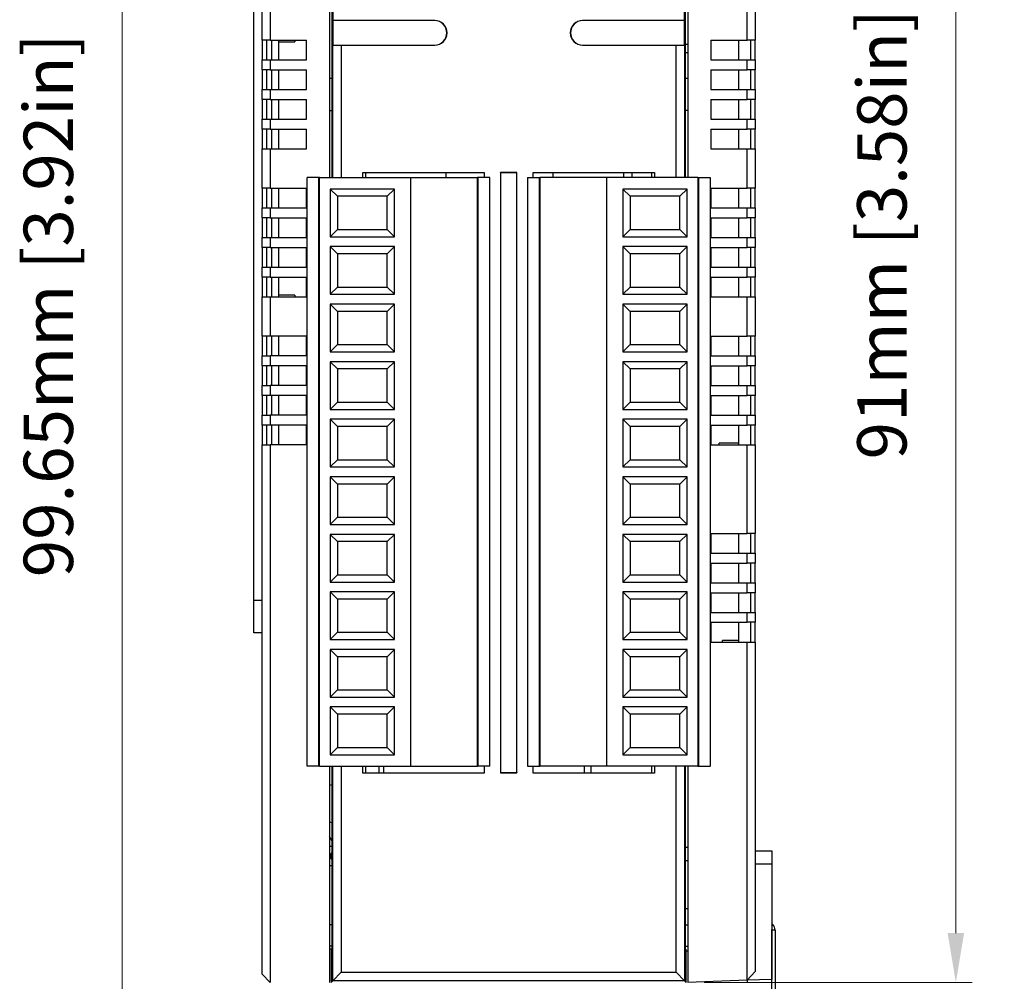
# Model space of a CAD drawing. Units: millimetres. Extents: x 5 to 416, y 10 to 287.
# Drawn here: x 162 to 222, y 105 to 163 of the extents above; entities that cross this region are included whole.
import ezdxf

# ---------------------------------------------------------------- set-up
doc = ezdxf.new("R2010")
doc.units = ezdxf.units.MM
doc.header["$LTSCALE"] = 0.5
doc.header["$PDSIZE"] = -1
doc.layers.add('Dim', color=92, linetype='Continuous', lineweight=9)
doc.layers.add('외형선', color=7, linetype='Continuous')
doc.dimstyles.new('mm(in)', dxfattribs={"dimtxt": 3, "dimasz": 3, "dimexe": 1, "dimexo": 1, "dimgap": 3, "dimtad": 1, "dimdsep": 46, "dimtxsty": 'Standard', "dimcen": 0.09, "dimclrd": 3, "dimclre": 3, "dimclrt": 3, "dimadec": 0, "dimazin": 2, "dimtfac": 1, "dimtofl": 0, "dimtmove": 0, "dimatfit": 3, "dimfxl": 1, "dimtolj": 1, "dimtzin": 0, "dimlwd": -1, "dimlwe": -1, "dimarcsym": 0})

# ---------------------------------------------------------------- blocks, each defined once
blk = doc.blocks.new('_D_1')
at = {"layer": 'Defpoints', "color": 0, "transparency": 16777216}
for p in [(202.485, 195.763), (202.785, 104.763), (219.085, 104.763)]:
    blk.add_point(p, dxfattribs=at)
at = {"layer": 'Dim', "color": 3, "transparency": 16777216}
for p, q in [((203.485, 195.763), (220.085, 195.763)), ((219.085, 192.763), (219.085, 107.763)), ((203.785, 104.763), (220.085, 104.763))]:
    blk.add_line(p, q, dxfattribs=at)
for points in [[(218.585, 192.763), (219.585, 192.763), (219.085, 195.763)], [(218.585, 107.763), (219.585, 107.763), (219.085, 104.763)]]:
    blk.add_solid(points, dxfattribs=at)
at = {"layer": 'Dim', "color": 3, "transparency": 16777216, "insert": (213.085, 150.263), "char_height": 3, "attachment_point": 2, "rotation": 90}
blk.add_mtext('\\A1;91mm [3.58in]', dxfattribs=at)
blk = doc.blocks.new('_D_2')
at = {"layer": 'Defpoints', "color": 0, "transparency": 16777216}
for p in [(168.385, 195.763), (181.284, 195.763), (179.835, 96.113)]:
    blk.add_point(p, dxfattribs=at)
at = {"layer": 'Dim', "color": 3, "transparency": 16777216}
for p, q in [((180.284, 195.763), (167.385, 195.763)), ((168.385, 99.113), (168.385, 192.763)), ((178.835, 96.113), (167.385, 96.113))]:
    blk.add_line(p, q, dxfattribs=at)
for points in [[(167.885, 192.763), (168.885, 192.763), (168.385, 195.763)], [(167.885, 99.113), (168.885, 99.113), (168.385, 96.113)]]:
    blk.add_solid(points, dxfattribs=at)
at = {"layer": 'Dim', "color": 3, "transparency": 16777216, "insert": (162.385, 145.938), "char_height": 3, "attachment_point": 2, "rotation": 90}
blk.add_mtext('\\A1;99.65mm [3.92in]', dxfattribs=at)

msp = doc.modelspace()

# ---------------------------------------------------------------- linework, layer by layer
at = {"layer": '외형선'}
for p, q in [((180.985, 194.763), (180.985, 153.713)), ((202.785, 194.763), (202.785, 153.713)), ((181.189, 190.763), (181.189, 163.263)), ((202.58, 163.263), (202.58, 190.763)), ((176.385, 128.013), (176.385, 171.513)), ((181.154, 159.963), (181.154, 169.563)), ((202.615, 169.563), (202.615, 159.963)), ((176.885, 162.063), (176.885, 164.463)), ((177.385, 164.463), (177.385, 162.063)), ((206.385, 162.063), (206.385, 164.463)), ((206.885, 164.463), (206.885, 162.063)), ((181.198, 163.254), (181.189, 163.263)), ((187.385, 163.263), (181.189, 163.263)), ((181.198, 163.254), (181.198, 161.772)), ((187.385, 163.254), (181.198, 163.254)), ((187.385, 163.254), (187.385, 163.263)), ((196.385, 163.254), (196.385, 163.263)), ((202.58, 163.263), (196.385, 163.263)), ((202.571, 163.254), (196.385, 163.254)), ((202.571, 163.254), (202.58, 163.263)), ((202.571, 161.772), (202.571, 163.254)), ((177.385, 162.063), (176.885, 162.063)), ((176.885, 162.063), (176.885, 160.863)), ((177.185, 160.863), (177.185, 162.063)), ((177.385, 162.063), (179.585, 162.063)), ((177.485, 160.863), (177.485, 162.063)), ((177.885, 162.063), (177.885, 160.863)), ((177.885, 161.963), (178.885, 161.963)), ((178.885, 162.063), (178.885, 161.963)), ((179.585, 160.863), (179.585, 162.063)), ((181.198, 161.772), (181.181, 161.754)), ((181.181, 161.754), (181.698, 161.763)), ((181.181, 153.713), (181.181, 161.754)), ((181.198, 161.772), (187.385, 161.772)), ((181.698, 161.763), (187.385, 161.763)), ((181.698, 161.763), (181.698, 153.713)), ((187.385, 161.772), (187.385, 161.763)), ((196.385, 161.772), (196.385, 161.763)), ((196.385, 161.772), (202.571, 161.772)), ((196.385, 161.763), (202.071, 161.763)), ((202.071, 161.763), (202.589, 161.754)), ((202.071, 153.713), (202.071, 161.763)), ((202.571, 161.772), (202.589, 161.754)), ((202.589, 161.754), (202.589, 153.713)), ((202.785, 161.813), (202.615, 161.813)), ((204.185, 162.063), (206.385, 162.063)), ((204.185, 162.063), (204.185, 160.863)), ((205.885, 160.863), (205.885, 162.063)), ((206.885, 162.063), (206.385, 162.063)), ((206.585, 162.063), (206.585, 160.863)), ((206.885, 160.863), (206.885, 162.063)), ((202.615, 161.313), (202.785, 161.313)), ((176.885, 160.263), (176.885, 160.863)), ((176.885, 160.863), (177.385, 160.863)), ((177.385, 160.863), (177.385, 160.263)), ((177.385, 160.863), (179.585, 160.863)), ((204.185, 160.863), (206.385, 160.863)), ((206.385, 160.263), (206.385, 160.863)), ((206.385, 160.863), (206.885, 160.863)), ((206.885, 160.863), (206.885, 160.263)), ((177.385, 160.263), (176.885, 160.263)), ((176.885, 160.263), (176.885, 159.063)), ((177.185, 159.063), (177.185, 160.263)), ((177.385, 160.263), (179.585, 160.263)), ((177.485, 159.063), (177.485, 160.263)), ((177.885, 160.263), (177.885, 159.063)), ((179.585, 159.063), (179.585, 160.263)), ((181.154, 153.713), (181.154, 159.963)), ((202.615, 159.963), (202.615, 153.713)), ((204.185, 160.263), (206.385, 160.263)), ((204.185, 160.263), (204.185, 159.063)), ((205.885, 159.063), (205.885, 160.263)), ((206.885, 160.263), (206.385, 160.263)), ((206.585, 160.263), (206.585, 159.063)), ((206.885, 159.063), (206.885, 160.263)), ((180.985, 159.763), (181.154, 159.763)), ((202.615, 159.763), (202.785, 159.763)), ((176.885, 158.463), (176.885, 159.063)), ((176.885, 159.063), (177.385, 159.063)), ((177.385, 159.063), (177.385, 158.463)), ((177.385, 159.063), (179.585, 159.063)), ((204.185, 159.063), (206.385, 159.063)), ((206.385, 158.463), (206.385, 159.063)), ((206.385, 159.063), (206.885, 159.063)), ((206.885, 159.063), (206.885, 158.463)), ((177.385, 158.463), (176.885, 158.463)), ((176.885, 158.463), (176.885, 157.263)), ((177.185, 157.263), (177.185, 158.463)), ((177.385, 158.463), (179.585, 158.463)), ((177.485, 157.263), (177.485, 158.463)), ((177.885, 158.463), (177.885, 157.263)), ((179.585, 157.263), (179.585, 158.463)), ((204.185, 158.463), (206.385, 158.463)), ((204.185, 158.463), (204.185, 157.263)), ((205.885, 157.263), (205.885, 158.463)), ((206.885, 158.463), (206.385, 158.463)), ((206.585, 158.463), (206.585, 157.263)), ((206.885, 157.263), (206.885, 158.463)), ((181.154, 157.763), (180.985, 157.763)), ((202.615, 157.813), (202.785, 157.813)), ((176.885, 156.663), (176.885, 157.263)), ((176.885, 157.263), (177.385, 157.263)), ((177.385, 157.263), (177.385, 156.663)), ((177.385, 157.263), (179.585, 157.263)), ((204.185, 157.263), (206.385, 157.263)), ((206.385, 156.663), (206.385, 157.263)), ((206.385, 157.263), (206.885, 157.263)), ((206.885, 157.263), (206.885, 156.663)), ((177.385, 156.663), (176.885, 156.663)), ((176.885, 156.663), (176.885, 155.463)), ((177.185, 155.463), (177.185, 156.663)), ((177.385, 156.663), (179.585, 156.663)), ((177.485, 155.463), (177.485, 156.663)), ((177.885, 156.663), (177.885, 155.463)), ((179.585, 155.463), (179.585, 156.663)), ((204.185, 156.663), (206.385, 156.663)), ((204.185, 156.663), (204.185, 155.463)), ((205.885, 155.463), (205.885, 156.663)), ((206.885, 156.663), (206.385, 156.663)), ((206.585, 156.663), (206.585, 155.463)), ((206.885, 155.463), (206.885, 156.663)), ((176.885, 153.063), (176.885, 155.463)), ((176.885, 155.463), (177.385, 155.463)), ((177.385, 155.463), (177.385, 153.063)), ((177.385, 155.463), (179.585, 155.463)), ((204.185, 155.463), (206.385, 155.463)), ((206.385, 153.063), (206.385, 155.463)), ((206.385, 155.463), (206.885, 155.463)), ((206.885, 155.463), (206.885, 153.063)), ((183.019, 153.713), (183.019, 154.028)), ((183.019, 154.028), (190.4, 154.028)), ((183.185, 154.028), (183.185, 153.713)), ((188.085, 153.713), (188.085, 154.028)), ((190.4, 154.028), (190.4, 153.713)), ((191.391, 154.006), (191.385, 154.013)), ((191.385, 154.013), (191.385, 117.513)), ((192.385, 154.013), (191.385, 154.013)), ((191.391, 154.006), (191.391, 117.52)), ((192.378, 154.006), (191.391, 154.006)), ((192.378, 154.006), (192.385, 154.013)), ((192.378, 117.52), (192.378, 154.006)), ((192.385, 117.513), (192.385, 154.013)), ((193.369, 153.713), (193.369, 154.028)), ((193.369, 154.028), (200.75, 154.028)), ((194.585, 153.713), (194.585, 154.028)), ((198.885, 153.713), (198.885, 154.028)), ((199.385, 154.028), (199.385, 153.713)), ((200.585, 153.713), (200.585, 154.028)), ((200.75, 154.028), (200.75, 153.713)), ((179.635, 117.913), (179.635, 153.713)), ((180.335, 153.713), (179.635, 153.713)), ((180.335, 117.913), (180.335, 153.713)), ((180.385, 153.713), (180.335, 153.713)), ((180.385, 153.713), (185.935, 153.713)), ((180.385, 117.913), (180.385, 153.713)), ((185.935, 117.913), (185.935, 153.713)), ((185.935, 153.713), (189.985, 153.713)), ((189.985, 117.913), (189.985, 153.713)), ((190.035, 153.713), (189.985, 153.713)), ((190.035, 117.913), (190.035, 153.713)), ((190.735, 153.713), (190.035, 153.713)), ((190.735, 117.913), (190.735, 153.713)), ((193.035, 153.713), (193.035, 117.913)), ((193.035, 153.713), (193.735, 153.713)), ((193.735, 153.713), (193.735, 117.913)), ((193.735, 153.713), (193.785, 153.713)), ((193.785, 153.713), (193.785, 117.913)), ((197.835, 153.713), (193.785, 153.713)), ((197.835, 153.713), (197.835, 117.913)), ((203.385, 153.713), (197.835, 153.713)), ((203.385, 153.713), (203.385, 117.913)), ((203.385, 153.713), (203.435, 153.713)), ((203.435, 153.713), (204.135, 153.713)), ((203.435, 153.713), (203.435, 117.913)), ((204.135, 153.713), (204.135, 117.913)), ((177.385, 153.063), (176.885, 153.063)), ((176.885, 153.063), (176.885, 151.863)), ((177.185, 151.863), (177.185, 153.063)), ((177.385, 153.063), (179.585, 153.063)), ((177.485, 151.863), (177.485, 153.063)), ((177.885, 153.063), (177.885, 151.863)), ((179.585, 151.863), (179.585, 153.063)), ((181.035, 153.013), (181.035, 150.113)), ((184.935, 153.013), (181.035, 153.013)), ((181.475, 152.572), (181.035, 153.013)), ((184.494, 152.572), (184.935, 153.013)), ((184.935, 150.113), (184.935, 153.013)), ((202.735, 153.013), (198.835, 153.013)), ((198.835, 153.013), (198.835, 150.113)), ((199.275, 152.572), (198.835, 153.013)), ((202.294, 152.572), (202.735, 153.013)), ((202.735, 150.113), (202.735, 153.013)), ((204.185, 153.063), (206.385, 153.063)), ((204.185, 153.063), (204.185, 151.863)), ((205.885, 151.863), (205.885, 153.063)), ((206.885, 153.063), (206.385, 153.063)), ((206.585, 153.063), (206.585, 151.863)), ((206.885, 151.863), (206.885, 153.063)), ((181.475, 152.572), (181.475, 150.554)), ((184.494, 152.572), (181.475, 152.572)), ((184.494, 150.554), (184.494, 152.572)), ((199.275, 152.572), (199.275, 150.554)), ((202.294, 152.572), (199.275, 152.572)), ((202.294, 150.554), (202.294, 152.572)), ((176.885, 151.263), (176.885, 151.863)), ((176.885, 151.863), (177.385, 151.863)), ((177.385, 151.863), (177.385, 151.263)), ((177.385, 151.863), (179.585, 151.863)), ((204.185, 151.863), (206.385, 151.863)), ((206.385, 151.263), (206.385, 151.863)), ((206.385, 151.863), (206.885, 151.863)), ((206.885, 151.863), (206.885, 151.263)), ((177.385, 151.263), (176.885, 151.263)), ((176.885, 151.263), (176.885, 150.063)), ((177.185, 150.063), (177.185, 151.263)), ((177.385, 151.263), (179.585, 151.263)), ((177.485, 150.063), (177.485, 151.263)), ((177.885, 151.263), (177.885, 150.063)), ((179.585, 150.063), (179.585, 151.263)), ((204.185, 151.263), (206.385, 151.263)), ((204.185, 151.263), (204.185, 150.063)), ((205.885, 150.063), (205.885, 151.263)), ((206.885, 151.263), (206.385, 151.263)), ((206.585, 151.263), (206.585, 150.063)), ((206.885, 150.063), (206.885, 151.263)), ((181.475, 150.554), (181.035, 150.113)), ((181.475, 150.554), (184.494, 150.554)), ((184.494, 150.554), (184.935, 150.113)), ((199.275, 150.554), (198.835, 150.113)), ((199.275, 150.554), (202.294, 150.554)), ((202.294, 150.554), (202.735, 150.113)), ((176.885, 149.463), (176.885, 150.063)), ((176.885, 150.063), (177.385, 150.063)), ((177.385, 150.063), (177.385, 149.463)), ((177.385, 150.063), (179.585, 150.063)), ((181.035, 150.113), (184.935, 150.113)), ((198.835, 150.113), (202.735, 150.113)), ((204.185, 150.063), (206.385, 150.063)), ((206.385, 149.463), (206.385, 150.063)), ((206.385, 150.063), (206.885, 150.063)), ((206.885, 150.063), (206.885, 149.463)), ((177.385, 149.463), (176.885, 149.463)), ((176.885, 149.463), (176.885, 148.263)), ((177.185, 148.263), (177.185, 149.463)), ((177.385, 149.463), (179.585, 149.463)), ((177.485, 148.263), (177.485, 149.463)), ((177.885, 149.463), (177.885, 148.263)), ((179.585, 148.263), (179.585, 149.463)), ((184.935, 149.513), (181.035, 149.513)), ((181.035, 149.513), (181.035, 146.613)), ((181.475, 149.072), (181.035, 149.513)), ((184.494, 149.072), (184.935, 149.513)), ((184.935, 146.613), (184.935, 149.513)), ((202.735, 149.513), (198.835, 149.513)), ((198.835, 149.513), (198.835, 146.613)), ((199.275, 149.072), (198.835, 149.513)), ((202.294, 149.072), (202.735, 149.513)), ((202.735, 146.613), (202.735, 149.513)), ((204.185, 149.463), (206.385, 149.463)), ((204.185, 149.463), (204.185, 148.263)), ((205.885, 148.263), (205.885, 149.463)), ((206.885, 149.463), (206.385, 149.463)), ((206.585, 149.463), (206.585, 148.263)), ((206.885, 148.263), (206.885, 149.463)), ((181.475, 149.072), (181.475, 147.054)), ((184.494, 149.072), (181.475, 149.072)), ((184.494, 147.054), (184.494, 149.072)), ((199.275, 149.072), (199.275, 147.054)), ((202.294, 149.072), (199.275, 149.072)), ((202.294, 147.054), (202.294, 149.072)), ((176.885, 147.663), (176.885, 148.263)), ((176.885, 148.263), (177.385, 148.263)), ((177.385, 148.263), (177.385, 147.663)), ((177.385, 148.263), (179.585, 148.263)), ((204.185, 148.263), (206.385, 148.263)), ((206.385, 147.663), (206.385, 148.263)), ((206.385, 148.263), (206.885, 148.263)), ((206.885, 148.263), (206.885, 147.663)), ((177.385, 147.663), (176.885, 147.663)), ((176.885, 147.663), (176.885, 146.463)), ((177.185, 146.463), (177.185, 147.663)), ((177.385, 147.663), (179.585, 147.663)), ((177.485, 146.463), (177.485, 147.663)), ((177.885, 147.663), (177.885, 146.463)), ((179.585, 146.463), (179.585, 147.663)), ((204.185, 147.663), (206.385, 147.663)), ((204.185, 147.663), (204.185, 146.463)), ((205.885, 146.463), (205.885, 147.663)), ((206.885, 147.663), (206.385, 147.663)), ((206.585, 147.663), (206.585, 146.463)), ((206.885, 146.463), (206.885, 147.663)), ((181.475, 147.054), (181.035, 146.613)), ((181.475, 147.054), (184.494, 147.054)), ((184.494, 147.054), (184.935, 146.613)), ((199.275, 147.054), (198.835, 146.613)), ((199.275, 147.054), (202.294, 147.054)), ((202.294, 147.054), (202.735, 146.613)), ((176.885, 144.063), (176.885, 146.463)), ((176.885, 146.463), (177.385, 146.463)), ((177.385, 146.463), (177.385, 144.063)), ((177.385, 146.463), (179.585, 146.463)), ((178.885, 146.563), (177.885, 146.563)), ((178.885, 146.563), (178.885, 146.463)), ((181.035, 146.613), (184.935, 146.613)), ((198.835, 146.613), (202.735, 146.613)), ((204.185, 146.463), (206.385, 146.463)), ((206.385, 144.063), (206.385, 146.463)), ((206.385, 146.463), (206.885, 146.463)), ((206.885, 146.463), (206.885, 144.063)), ((184.935, 146.013), (181.035, 146.013)), ((181.035, 146.013), (181.035, 143.113)), ((181.475, 145.572), (181.035, 146.013)), ((184.494, 145.572), (181.475, 145.572)), ((181.475, 145.572), (181.475, 143.554)), ((184.494, 145.572), (184.935, 146.013)), ((184.494, 143.554), (184.494, 145.572)), ((184.935, 143.113), (184.935, 146.013)), ((202.735, 146.013), (198.835, 146.013)), ((198.835, 146.013), (198.835, 143.113)), ((199.275, 145.572), (198.835, 146.013)), ((202.294, 145.572), (199.275, 145.572)), ((199.275, 145.572), (199.275, 143.554)), ((202.294, 145.572), (202.735, 146.013)), ((202.294, 143.554), (202.294, 145.572)), ((202.735, 143.113), (202.735, 146.013)), ((177.385, 144.063), (176.885, 144.063)), ((176.885, 144.063), (176.885, 142.863)), ((177.185, 142.863), (177.185, 144.063)), ((179.585, 144.063), (177.385, 144.063)), ((177.485, 142.863), (177.485, 144.063)), ((177.885, 144.063), (177.885, 142.863)), ((179.585, 142.863), (179.585, 144.063)), ((204.185, 144.063), (206.385, 144.063)), ((204.185, 144.063), (204.185, 142.863)), ((205.885, 142.863), (205.885, 144.063)), ((206.885, 144.063), (206.385, 144.063)), ((206.585, 144.063), (206.585, 142.863)), ((206.885, 142.863), (206.885, 144.063)), ((181.475, 143.554), (181.035, 143.113)), ((181.475, 143.554), (184.494, 143.554)), ((184.494, 143.554), (184.935, 143.113)), ((199.275, 143.554), (198.835, 143.113)), ((199.275, 143.554), (202.294, 143.554)), ((202.294, 143.554), (202.735, 143.113)), ((176.885, 142.263), (176.885, 142.863)), ((176.885, 142.863), (177.385, 142.863)), ((177.385, 142.863), (177.385, 142.263)), ((179.585, 142.863), (177.385, 142.863)), ((181.035, 143.113), (184.935, 143.113)), ((198.835, 143.113), (202.735, 143.113)), ((204.185, 142.863), (206.385, 142.863)), ((206.385, 142.263), (206.385, 142.863)), ((206.385, 142.863), (206.885, 142.863)), ((206.885, 142.863), (206.885, 142.263)), ((177.385, 142.263), (176.885, 142.263)), ((176.885, 142.263), (176.885, 141.063)), ((177.185, 141.063), (177.185, 142.263)), ((179.585, 142.263), (177.385, 142.263)), ((177.485, 141.063), (177.485, 142.263)), ((177.885, 142.263), (177.885, 141.063)), ((179.585, 141.063), (179.585, 142.263)), ((184.935, 142.513), (181.035, 142.513)), ((181.035, 142.513), (181.035, 139.613)), ((181.475, 142.072), (181.035, 142.513)), ((184.494, 142.072), (181.475, 142.072)), ((181.475, 142.072), (181.475, 140.054)), ((184.494, 142.072), (184.935, 142.513)), ((184.494, 140.054), (184.494, 142.072)), ((184.935, 139.613), (184.935, 142.513)), ((202.735, 142.513), (198.835, 142.513)), ((198.835, 142.513), (198.835, 139.613)), ((199.275, 142.072), (198.835, 142.513)), ((202.294, 142.072), (199.275, 142.072)), ((199.275, 142.072), (199.275, 140.054)), ((202.294, 142.072), (202.735, 142.513)), ((202.294, 140.054), (202.294, 142.072)), ((202.735, 139.613), (202.735, 142.513)), ((204.185, 142.263), (206.385, 142.263)), ((204.185, 142.263), (204.185, 141.063)), ((205.885, 141.063), (205.885, 142.263)), ((206.885, 142.263), (206.385, 142.263)), ((206.585, 142.263), (206.585, 141.063)), ((206.885, 141.063), (206.885, 142.263)), ((176.885, 140.463), (176.885, 141.063)), ((176.885, 141.063), (177.385, 141.063)), ((177.385, 141.063), (177.385, 140.463)), ((179.585, 141.063), (177.385, 141.063)), ((204.185, 141.063), (206.385, 141.063)), ((206.385, 140.463), (206.385, 141.063)), ((206.385, 141.063), (206.885, 141.063)), ((206.885, 141.063), (206.885, 140.463)), ((177.385, 140.463), (176.885, 140.463)), ((176.885, 140.463), (176.885, 139.263)), ((177.185, 139.263), (177.185, 140.463)), ((179.585, 140.463), (177.385, 140.463)), ((177.485, 139.263), (177.485, 140.463)), ((177.885, 140.463), (177.885, 139.263)), ((179.585, 139.263), (179.585, 140.463)), ((204.185, 140.463), (206.385, 140.463)), ((204.185, 140.463), (204.185, 139.263)), ((205.885, 139.263), (205.885, 140.463)), ((206.885, 140.463), (206.385, 140.463)), ((206.585, 140.463), (206.585, 139.263)), ((206.885, 139.263), (206.885, 140.463)), ((181.475, 140.054), (181.035, 139.613)), ((181.035, 139.613), (184.935, 139.613)), ((181.475, 140.054), (184.494, 140.054)), ((184.494, 140.054), (184.935, 139.613)), ((199.275, 140.054), (198.835, 139.613)), ((198.835, 139.613), (202.735, 139.613)), ((199.275, 140.054), (202.294, 140.054)), ((202.294, 140.054), (202.735, 139.613)), ((176.885, 138.663), (176.885, 139.263)), ((176.885, 139.263), (177.385, 139.263)), ((177.385, 139.263), (177.385, 138.663)), ((179.585, 139.263), (177.385, 139.263)), ((184.935, 139.013), (181.035, 139.013)), ((181.035, 139.013), (181.035, 136.113)), ((181.475, 138.572), (181.035, 139.013)), ((184.494, 138.572), (184.935, 139.013)), ((184.935, 136.113), (184.935, 139.013)), ((202.735, 139.013), (198.835, 139.013)), ((198.835, 139.013), (198.835, 136.113)), ((199.275, 138.572), (198.835, 139.013)), ((202.294, 138.572), (202.735, 139.013)), ((202.735, 136.113), (202.735, 139.013)), ((204.185, 139.263), (206.385, 139.263)), ((206.385, 138.663), (206.385, 139.263)), ((206.385, 139.263), (206.885, 139.263)), ((206.885, 139.263), (206.885, 138.663)), ((177.385, 138.663), (176.885, 138.663)), ((176.885, 138.663), (176.885, 137.463)), ((177.185, 137.463), (177.185, 138.663)), ((179.585, 138.663), (177.385, 138.663)), ((177.485, 137.463), (177.485, 138.663)), ((177.885, 138.663), (177.885, 137.463)), ((179.585, 137.463), (179.585, 138.663)), ((184.494, 138.572), (181.475, 138.572)), ((181.475, 138.572), (181.475, 136.554)), ((184.494, 136.554), (184.494, 138.572)), ((202.294, 138.572), (199.275, 138.572)), ((199.275, 138.572), (199.275, 136.554)), ((202.294, 136.554), (202.294, 138.572)), ((204.185, 138.663), (206.385, 138.663)), ((204.185, 138.663), (204.185, 137.463)), ((205.885, 137.463), (205.885, 138.663)), ((206.885, 138.663), (206.385, 138.663)), ((206.585, 138.663), (206.585, 137.463)), ((206.885, 137.463), (206.885, 138.663)), ((176.885, 105.263), (176.885, 137.463)), ((176.885, 137.463), (177.385, 137.463)), ((177.385, 137.463), (177.385, 104.763)), ((179.585, 137.463), (177.385, 137.463)), ((204.185, 137.463), (206.385, 137.463)), ((205.885, 137.563), (204.685, 137.563)), ((204.685, 137.463), (204.685, 137.563)), ((206.385, 132.063), (206.385, 137.463)), ((206.385, 137.463), (206.885, 137.463)), ((206.885, 137.463), (206.885, 132.063)), ((181.475, 136.554), (181.035, 136.113)), ((181.475, 136.554), (184.494, 136.554)), ((184.494, 136.554), (184.935, 136.113)), ((199.275, 136.554), (198.835, 136.113)), ((199.275, 136.554), (202.294, 136.554)), ((202.294, 136.554), (202.735, 136.113)), ((181.035, 136.113), (184.935, 136.113)), ((198.835, 136.113), (202.735, 136.113)), ((184.935, 135.513), (181.035, 135.513)), ((181.035, 135.513), (181.035, 132.613)), ((181.475, 135.072), (181.035, 135.513)), ((184.494, 135.072), (184.935, 135.513)), ((184.935, 132.613), (184.935, 135.513)), ((202.735, 135.513), (198.835, 135.513)), ((198.835, 135.513), (198.835, 132.613)), ((199.275, 135.072), (198.835, 135.513)), ((202.294, 135.072), (202.735, 135.513)), ((202.735, 132.613), (202.735, 135.513)), ((181.475, 135.072), (181.475, 133.054)), ((184.494, 135.072), (181.475, 135.072)), ((184.494, 133.054), (184.494, 135.072)), ((199.275, 135.072), (199.275, 133.054)), ((202.294, 135.072), (199.275, 135.072)), ((202.294, 133.054), (202.294, 135.072)), ((181.475, 133.054), (181.035, 132.613)), ((181.475, 133.054), (184.494, 133.054)), ((184.494, 133.054), (184.935, 132.613)), ((199.275, 133.054), (198.835, 132.613)), ((199.275, 133.054), (202.294, 133.054)), ((202.294, 133.054), (202.735, 132.613)), ((181.035, 132.613), (184.935, 132.613)), ((198.835, 132.613), (202.735, 132.613)), ((184.935, 132.013), (181.035, 132.013)), ((181.035, 132.013), (181.035, 129.113)), ((181.475, 131.572), (181.035, 132.013)), ((184.494, 131.572), (184.935, 132.013)), ((184.935, 129.113), (184.935, 132.013)), ((202.735, 132.013), (198.835, 132.013)), ((198.835, 132.013), (198.835, 129.113)), ((199.275, 131.572), (198.835, 132.013)), ((202.294, 131.572), (202.735, 132.013)), ((202.735, 129.113), (202.735, 132.013)), ((204.185, 132.063), (206.385, 132.063)), ((204.185, 132.063), (204.185, 130.863)), ((205.885, 130.863), (205.885, 132.063)), ((206.885, 132.063), (206.385, 132.063)), ((206.585, 132.063), (206.585, 130.863)), ((206.885, 130.863), (206.885, 132.063)), ((184.494, 131.572), (181.475, 131.572)), ((181.475, 131.572), (181.475, 129.554)), ((184.494, 129.554), (184.494, 131.572)), ((199.275, 131.572), (199.275, 129.554)), ((202.294, 131.572), (199.275, 131.572)), ((202.294, 129.554), (202.294, 131.572)), ((204.185, 130.863), (206.385, 130.863)), ((206.385, 130.263), (206.385, 130.863)), ((206.385, 130.863), (206.885, 130.863)), ((206.885, 130.863), (206.885, 130.263)), ((204.185, 130.263), (206.385, 130.263)), ((204.185, 130.263), (204.185, 129.063)), ((205.885, 129.063), (205.885, 130.263)), ((206.885, 130.263), (206.385, 130.263)), ((206.585, 130.263), (206.585, 129.063)), ((206.885, 129.063), (206.885, 130.263)), ((181.475, 129.554), (181.035, 129.113)), ((181.475, 129.554), (184.494, 129.554)), ((184.494, 129.554), (184.935, 129.113)), ((199.275, 129.554), (198.835, 129.113)), ((199.275, 129.554), (202.294, 129.554)), ((202.294, 129.554), (202.735, 129.113)), ((181.035, 129.113), (184.935, 129.113)), ((198.835, 129.113), (202.735, 129.113)), ((204.185, 129.063), (206.385, 129.063)), ((206.385, 128.463), (206.385, 129.063)), ((206.385, 129.063), (206.885, 129.063)), ((206.885, 129.063), (206.885, 128.463)), ((184.935, 128.513), (181.035, 128.513)), ((181.035, 128.513), (181.035, 125.613)), ((181.475, 128.072), (181.035, 128.513)), ((184.494, 128.072), (184.935, 128.513)), ((184.935, 125.613), (184.935, 128.513)), ((202.735, 128.513), (198.835, 128.513)), ((198.835, 128.513), (198.835, 125.613)), ((199.275, 128.072), (198.835, 128.513)), ((202.294, 128.072), (202.735, 128.513)), ((202.735, 125.613), (202.735, 128.513)), ((204.185, 128.463), (206.385, 128.463)), ((204.185, 128.463), (204.185, 127.263)), ((205.885, 127.263), (205.885, 128.463)), ((206.885, 128.463), (206.385, 128.463)), ((206.585, 128.463), (206.585, 127.263)), ((206.885, 127.263), (206.885, 128.463)), ((176.385, 128.013), (176.885, 128.013)), ((176.385, 126.013), (176.385, 128.013)), ((184.494, 128.072), (181.475, 128.072)), ((181.475, 128.072), (181.475, 126.054)), ((184.494, 126.054), (184.494, 128.072)), ((199.275, 128.072), (199.275, 126.054)), ((202.294, 128.072), (199.275, 128.072)), ((202.294, 126.054), (202.294, 128.072)), ((204.185, 127.263), (206.385, 127.263)), ((206.385, 126.663), (206.385, 127.263)), ((206.385, 127.263), (206.885, 127.263)), ((206.885, 127.263), (206.885, 126.663)), ((204.185, 126.663), (206.385, 126.663)), ((204.185, 126.663), (204.185, 125.463)), ((205.885, 125.463), (205.885, 126.663)), ((206.885, 126.663), (206.385, 126.663)), ((206.585, 126.663), (206.585, 125.463)), ((206.885, 125.463), (206.885, 126.663)), ((176.885, 126.013), (176.385, 126.013)), ((181.475, 126.054), (181.035, 125.613)), ((181.475, 126.054), (184.494, 126.054)), ((184.494, 126.054), (184.935, 125.613)), ((199.275, 126.054), (198.835, 125.613)), ((199.275, 126.054), (202.294, 126.054)), ((202.294, 126.054), (202.735, 125.613)), ((181.035, 125.613), (184.935, 125.613)), ((198.835, 125.613), (202.735, 125.613)), ((204.185, 125.463), (206.385, 125.463)), ((205.885, 125.563), (204.885, 125.563)), ((204.885, 125.463), (204.885, 125.563)), ((206.385, 104.889), (206.385, 125.463)), ((206.385, 125.463), (206.885, 125.463)), ((206.885, 125.463), (206.885, 105.425)), ((184.935, 125.013), (181.035, 125.013)), ((181.035, 125.013), (181.035, 122.113)), ((181.475, 124.572), (181.035, 125.013)), ((181.475, 124.572), (181.475, 122.554)), ((184.494, 124.572), (181.475, 124.572)), ((184.494, 124.572), (184.935, 125.013)), ((184.494, 122.554), (184.494, 124.572)), ((184.935, 122.113), (184.935, 125.013)), ((202.735, 125.013), (198.835, 125.013)), ((198.835, 125.013), (198.835, 122.113)), ((199.275, 124.572), (198.835, 125.013)), ((199.275, 124.572), (199.275, 122.554)), ((202.294, 124.572), (199.275, 124.572)), ((202.294, 124.572), (202.735, 125.013)), ((202.294, 122.554), (202.294, 124.572)), ((202.735, 122.113), (202.735, 125.013)), ((181.475, 122.554), (181.035, 122.113)), ((181.475, 122.554), (184.494, 122.554)), ((184.494, 122.554), (184.935, 122.113)), ((199.275, 122.554), (198.835, 122.113)), ((199.275, 122.554), (202.294, 122.554)), ((202.294, 122.554), (202.735, 122.113)), ((181.035, 122.113), (184.935, 122.113)), ((198.835, 122.113), (202.735, 122.113)), ((184.935, 121.513), (181.035, 121.513)), ((181.035, 121.513), (181.035, 118.613)), ((181.475, 121.072), (181.035, 121.513)), ((184.494, 121.072), (181.475, 121.072)), ((181.475, 121.072), (181.475, 119.054)), ((184.494, 121.072), (184.935, 121.513)), ((184.494, 119.054), (184.494, 121.072)), ((184.935, 118.613), (184.935, 121.513)), ((199.275, 121.072), (198.835, 121.513)), ((202.735, 121.513), (198.835, 121.513)), ((198.835, 121.513), (198.835, 118.613)), ((202.294, 121.072), (199.275, 121.072)), ((199.275, 121.072), (199.275, 119.054)), ((202.294, 121.072), (202.735, 121.513)), ((202.294, 119.054), (202.294, 121.072)), ((202.735, 118.613), (202.735, 121.513)), ((181.475, 119.054), (181.035, 118.613)), ((181.035, 118.613), (184.935, 118.613)), ((181.475, 119.054), (184.494, 119.054)), ((184.494, 119.054), (184.935, 118.613)), ((199.275, 119.054), (198.835, 118.613)), ((198.835, 118.613), (202.735, 118.613)), ((199.275, 119.054), (202.294, 119.054)), ((202.294, 119.054), (202.735, 118.613)), ((180.335, 117.913), (179.635, 117.913)), ((180.385, 117.913), (180.335, 117.913)), ((180.385, 117.913), (185.935, 117.913)), ((180.985, 117.913), (180.985, 104.763)), ((181.154, 106.763), (181.154, 117.913)), ((181.181, 104.859), (181.181, 117.913)), ((181.698, 117.913), (181.698, 105.377)), ((183.019, 117.498), (183.019, 117.913)), ((190.4, 117.498), (183.019, 117.498)), ((183.185, 117.913), (183.185, 117.498)), ((183.985, 117.913), (183.985, 117.498)), ((184.285, 117.498), (184.285, 117.913)), ((185.935, 117.913), (189.985, 117.913)), ((190.035, 117.913), (189.985, 117.913)), ((190.735, 117.913), (190.035, 117.913)), ((190.4, 117.913), (190.4, 117.498)), ((191.391, 117.52), (191.385, 117.513)), ((191.385, 117.513), (192.385, 117.513)), ((191.391, 117.52), (192.378, 117.52)), ((192.378, 117.52), (192.385, 117.513)), ((193.035, 117.913), (193.735, 117.913)), ((193.369, 117.498), (193.369, 117.913)), ((200.75, 117.498), (193.369, 117.498)), ((193.735, 117.913), (193.785, 117.913)), ((197.835, 117.913), (193.785, 117.913)), ((196.485, 117.913), (196.485, 117.498)), ((196.885, 117.913), (196.885, 117.498)), ((203.385, 117.913), (197.835, 117.913)), ((200.585, 117.498), (200.585, 117.913)), ((200.75, 117.913), (200.75, 117.498)), ((202.071, 105.377), (202.071, 117.913)), ((202.589, 117.913), (202.589, 104.859)), ((202.615, 117.913), (202.615, 106.763)), ((202.785, 117.913), (202.785, 104.763)), ((203.385, 117.913), (203.435, 117.913)), ((203.435, 117.913), (204.135, 117.913)), ((181.154, 116.778), (180.985, 116.746)), ((181.154, 114.468), (180.985, 114.5)), ((181.154, 113.363), (180.985, 113.646)), ((180.985, 113.043), (181.154, 113.043)), ((202.785, 112.963), (202.615, 112.963)), ((206.885, 112.763), (207.885, 112.763)), ((207.885, 112.763), (207.885, 111.963)), ((202.785, 112.163), (202.615, 112.163)), ((181.154, 111.843), (180.985, 111.843)), ((207.885, 111.963), (206.885, 111.963)), ((207.885, 111.963), (207.885, 104.941)), ((202.615, 109.263), (202.785, 109.263)), ((181.154, 108.263), (180.985, 108.263)), ((202.615, 108.263), (202.785, 108.263)), ((207.885, 108.349), (207.944, 108.287)), ((207.888, 103.17), (207.888, 107.94)), ((208.085, 107.94), (207.888, 107.94)), ((208.085, 107.94), (208.085, 103.17)), ((181.154, 106.963), (180.985, 106.963)), ((181.154, 106.776), (180.985, 106.777)), ((181.085, 106.763), (181.085, 104.763)), ((181.154, 106.763), (181.085, 106.763)), ((202.615, 106.963), (202.785, 106.963)), ((202.615, 106.763), (202.685, 106.763)), ((202.685, 104.763), (202.685, 106.763)), ((202.785, 106.663), (202.685, 106.664)), ((206.385, 104.889), (206.885, 105.425)), ((176.885, 105.263), (177.385, 104.763)), ((181.181, 104.859), (181.085, 104.763)), ((181.698, 105.377), (181.181, 104.859)), ((202.589, 104.859), (181.181, 104.859)), ((181.698, 105.377), (202.071, 105.377)), ((202.071, 105.377), (202.589, 104.859)), ((202.589, 104.859), (202.685, 104.763)), ((206.385, 104.889), (202.785, 104.763)), ((207.885, 104.941), (206.385, 104.889)), ((206.385, 104.889), (206.385, 104.747))]:
    msp.add_line(p, q, dxfattribs=at)
for centre, radius, start, end in [((187.385, 162.513), 0.75, 270, 90), ((187.385, 162.513), 0.741, 270, 90), ((196.385, 162.513), 0.75, 90, 270), ((196.385, 162.513), 0.741, 90, 270), ((206.934, 109.225), 1.378, 313.57377, 317.10303), ((207.588, 107.94), 0.3, 0, 8.74866), ((207.585, 107.94), 0.5, 0, 44)]:
    msp.add_arc(centre, radius, start, end, dxfattribs=at)
for points, knots in [([(181.154, 112.677), (181.143, 112.67), (181.115, 112.653), (181.083, 112.609), (181.044, 112.54), (181.038, 112.482), (181.035, 112.443)], [0, 0, 0, 0, 0.141063, 0.364465, 0.580278, 1, 1, 1, 1]), ([(181.154, 112.622), (181.137, 112.608), (181.095, 112.575), (181.061, 112.51), (181.048, 112.444), (181.06, 112.382), (181.092, 112.316), (181.134, 112.279), (181.154, 112.261)], [0, 0, 0, 0, 0.157742, 0.370689, 0.497764, 0.61581, 0.809003, 1, 1, 1, 1]), ([(181.035, 112.443), (181.039, 112.404), (181.048, 112.325), (181.102, 112.245), (181.143, 112.213), (181.154, 112.205)], [0, 0, 0, 0, 0.426223, 0.850486, 1, 1, 1, 1])]:
    msp.add_open_spline(points, degree=3, knots=knots, dxfattribs=at)

# ---------------------------------------------------------------- dimensions: what is measured, and where the dimension line sits
at = {"layer": 'Dim'}
for base, p1, p2, picture, middle in [((168.385, 195.763), (179.835, 96.113), (181.284, 195.763), '_D_2', (168.385, 145.938)), ((219.085, 104.763), (202.485, 195.763), (202.785, 104.763), '_D_1', (219.085, 150.263))]:
    dim = msp.add_linear_dim(base=base, p1=p1, p2=p2, angle=90, dimstyle='mm(in)', override={"dimpost": 'mm'}, dxfattribs=at)
    dim.commit()
    dim.dimension.update_dxf_attribs({"geometry": picture, "text_midpoint": middle, "dimtype": 160})

doc.saveas('drawing.dxf')
